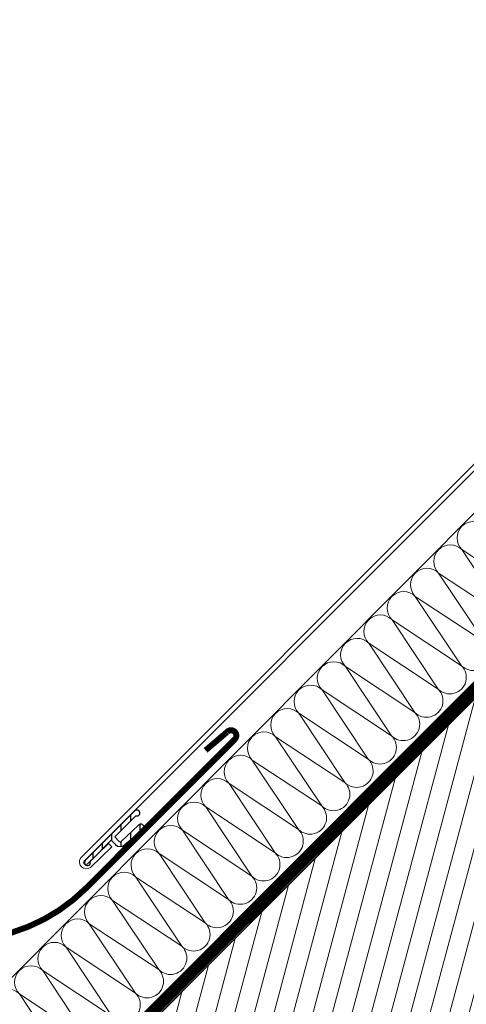
# Model space of a CAD drawing. Units: millimetres. Extents: x 181451 to 185048, y -4821 to -2842.
# Drawn here: x 182080 to 182155, y -3559 to -3393 of the extents above; entities that cross this region are included whole.
import ezdxf
from ezdxf.xclip import XClip

# ---------------------------------------------------------------- set-up
doc = ezdxf.new("R2010")
doc.units = ezdxf.units.MM
doc.header["$XCLIPFRAME"] = 2
doc.linetypes.add('ACAD_ISO03W100', pattern=[30, 12, -18])
doc.linetypes.add('HIDDEN', pattern=[0.375, 0.25, -0.125])
for name, color, linetype, lineweight in [('CONSTRUCTION', 40, 'Continuous', 20), ('FAKRO ALL', 1, 'Continuous', 20), ('FAKRO FLASHING', 160, 'Continuous', 20), ('FAKRO TEXT', 80, 'Continuous', 9), ('FAKRO WINDOW', 7, 'Continuous', 20)]:
    doc.layers.add(name, color=color, linetype=linetype, lineweight=lineweight)
doc.layers.add('DV7_Domyślne', color=7, linetype='Continuous')
pattern_1 = [(135.0185820840631, (-60.97184870544334, -0.5495467505224951), (-0.1122167898150514, -0.1122896014045976), [])]

# ---------------------------------------------------------------- blocks, each defined once
blk = doc.blocks.new('fve')
at = {"layer": 'DV7_Domyślne', "linetype": 'ACAD_ISO03W100'}
h = blk.add_hatch(dxfattribs=at)
h.set_pattern_fill('ANSI31', scale=0.04999999999999885, angle=90.0185820840632, style=0)
h.set_pattern_definition(pattern_1)
edge = h.paths.add_edge_path()
edge.add_arc((-61.56295888165187, 2.873461721508647), 0.04999999999875844, -179.98141791512626, 66.44040360560672, ccw=False)
edge.add_line((-61.6129588790227, 2.873445505578275), (-61.61334157490507, 4.053445443519029))
edge.add_arc((-61.5633415775319, 4.053461659452296), 0.0500000000015186, -66.40323943904929, 180.01858208749, ccw=False)
edge.add_line((-61.54332671644443, 4.007642391283298), (-61.54316320338945, 3.503468174747126))
edge.add_line((-61.54316320338876, 3.503468174745649), (-61.44316320872326, 3.503500841046036))
edge.add_line((-61.44316320872167, 3.503500841046844), (-61.44313726323845, 3.42350084525374))
edge.add_line((-61.4431372632389, 3.423500845250601), (-61.54313725790436, 3.423468178950182))
edge.add_line((-61.54313725790598, 3.423468178949406), (-61.54297374484898, 2.919293962415325))
h = blk.add_hatch(dxfattribs=at)
h.set_pattern_fill('ANSI31', scale=0.04999999999999885, angle=90.0185820840632, style=0)
h.set_pattern_definition(pattern_1)
edge = h.paths.add_edge_path()
edge.add_line((-61.54316320346152, 3.503468409189736), (-61.41639113511059, 3.426131014409324))
edge.add_arc((-61.44062022808248, 3.535210813683079), 0.1117383173094862, 282.5233704460036, 357.4145114728784)
edge.add_line((-61.32899565736261, 3.530170301046383), (-61.29070002025365, 3.922124895627205))
edge.add_arc((-61.34543936653608, 3.927473163434115), 0.05500000000084593, 354.4196696191171, 538.7737717969881)
edge.add_line((-61.40042677109159, 3.928650168154491), (-61.40885457473888, 3.534919334118511))
edge.add_arc((-61.440090127644, 3.534586635638334), 0.03123732468251279, 264.3541951850016, 360.61025004343315, ccw=False)
edge.add_line((-61.44316320872167, 3.503500841046844), (-61.5431632034613, 3.503468409194624))
at = {"layer": 'FAKRO WINDOW'}
h = blk.add_hatch(dxfattribs=at)
h.set_pattern_fill('ANSI31,_O', color=256, scale=0.1, angle=75.00122509564439)
h.set_pattern_definition([(120.0012250956442, (-416.0666497971433, -946.5436772318353), (-0.2749596712537222, -0.1587558792109605), [])])
edge = h.paths.add_edge_path()
edge.add_line((-54.9500065401262, 1.897099710502516), (-55.95093460713359, 1.897145198592626))
edge.add_line((-55.95093460713179, 1.897145198596263), (-55.95090690155485, 2.697397773599732))
edge.add_line((-55.95090690155848, 2.697397773597913), (-54.95000654012801, 2.697117087098377))
edge.add_line((-54.95000654012438, 2.697117087096558), (-54.95000654012438, 2.800063462331309))
edge.add_line((-54.9500065401262, 2.800063462334947), (-55.25000654012638, 2.850063462334218))
edge.add_line((-55.25000654012365, 2.850063462330581), (-55.25000654012365, 3.750063462330217))
edge.add_line((-55.25000654012001, 3.75006346232658), (-54.95000654011984, 3.800063462327672))
edge.add_line((-54.95000654012438, 3.800063462333128), (-54.95000654012438, 8.1000634623324))
edge.add_line((-54.95000654012802, 8.1000634623324), (-55.10000654012765, 8.250063462332037))
edge.add_line((-55.10000654012947, 8.25006346232476), (-55.5500065401293, 8.25006346232476))
edge.add_line((-55.5500065401211, 8.25006346232658), (-55.5500065401211, 8.55006346232585))
edge.add_line((-55.55000654012838, 8.550063462327671), (-55.10000654012856, 8.550063462327671))
edge.add_line((-55.10000654012583, 8.550063462333128), (-54.95000654012529, 8.700063462332764))
edge.add_line((-54.95000654012438, 8.700063462334583), (-54.95000654012438, 11.10006346233422))
edge.add_line((-54.95000654012256, 11.10006346233422), (-55.15000654012236, 11.30006346233495))
edge.add_line((-55.1500065401251, 11.30006346233131), (-56.10000654012492, 11.30006346233131))
edge.add_line((-56.10000654012038, 11.30006346232403), (-56.10000654012038, 11.10006346232512))
edge.add_line((-56.10000654012583, 11.1000634623324), (-58.90000654012601, 11.1000634623324))
edge.add_line((-58.90000654012874, 11.10006346233058), (-58.90000654012964, -0.4999365376697842))
edge.add_arc((-58.80000654012838, -0.4999365376697824), 0.0999999999997688, 180.0000000000654, 270.0000000000916)
edge.add_line((-58.80000654012474, -0.5999365376646892), (-57.60000654012492, -0.5999365376646902))
edge.add_line((-57.60000654012401, -0.5999365376701462), (-56.80000654012383, 0.1000634623287623))
edge.add_line((-56.8000065401302, 0.1000634623305814), (-56.8000065401302, 0.5000634623302176))
edge.add_line((-56.80000654012474, 0.5000634623302176), (-55.55000654012474, 0.5000634623302171))
edge.add_line((-55.55000654012474, 0.5000634623283986), (-55.55000654012474, -0.3999365376712379))
edge.add_arc((-55.45000654012256, -0.3999365376712376), 0.0999999999999385, 179.999999999956, 270.0000000000013)
edge.add_line((-55.4500065401262, -0.4999365376770584), (-55.15000654012601, -0.4999365376770584))
edge.add_arc((-55.15000654012329, -0.2999365376763308), 0.2000000000000195, 269.9999999999337, 359.9999999999469)
edge.add_line((-54.95000654012802, -0.2999365376654168), (-54.95000654012802, 1.897099710507972))
at = {"layer": 'DV7_Domyślne', "color": 7, "linetype": 'Continuous'}
for p, q in [((-61.6129588790227, 2.873445505578275), (-61.61334157490637, 4.053445443518285)), ((-61.54332671644443, 4.007642391283298), (-61.54316320338876, 3.503468174745649)), ((-61.40885457473814, 3.534919334117149), (-61.40042677109159, 3.928650168154491)), ((-61.29070002025583, 3.922124895627348), (-61.32899565736261, 3.530170301046383)), ((-61.54316320338876, 3.503468174745649), (-61.44316320872167, 3.503500841046844)), ((-61.4431372632389, 3.423500845250601), (-61.54313725790598, 3.423468178949406)), ((-61.54313725790598, 3.423468178949406), (-61.5429737448485, 2.919293962419033))]:
    blk.add_line(p, q, dxfattribs=at)
for centre, radius, start, end in [((-61.5633415775319, 4.053461659448658), 0.04999999999999334, 293.5967605623291, 180.0185820846237), ((-61.34543936653063, 3.927473163439572), 0.0549999999999986, 354.4196696158173, 178.7737717983762), ((-61.440090127644, 3.534586635651067), 0.03123732468858974, 264.354195188134, 0.6102500211452115), ((-61.44062022808248, 3.535210813692174), 0.1117383173208997, 268.7093331527194, 357.4145114669454), ((-61.56295888164823, 2.873461721510466), 0.04999999999999689, 180.0185820846237, 66.44040360612898)]:
    blk.add_arc(centre, radius, start, end, dxfattribs=at)
at = {"layer": 'FAKRO WINDOW', "linetype": 'Continuous'}
for p, q in [((-61.70175607193778, 16.49409505646508), (-61.69732927702353, 2.844568119857286)), ((-61.62158793398703, 16.50018369245845), (-61.6171612663984, 2.851049342847546)), ((-61.53750899426632, 3.351749491801456), (-61.54712620584178, 2.851009271051225)), ((-61.45748562147492, 3.350190553166613), (-61.53750899426632, 3.351749491801456)), ((-61.4670894779847, 2.850145692495062), (-61.45748562147492, 3.350190553166613))]:
    blk.add_line(p, q, dxfattribs=at)
blk.add_lwpolyline([(-56.10000654012038, 11.30006346232403), (-56.10000654012583, 11.1000634623324), (-58.90000654012874, 11.10006346233058), (-58.90000654012329, -0.4999365376752394, 0.4142135623730951)], format="xyb", dxfattribs=at)
for centre, radius, start, end in [((-61.58273807249498, 2.869181797865167), 0.1172048237934114, 192.1226234206019, 350.6527599931197), ((-61.58214359286285, 2.851276923754995), 0.03501840989550307, 180.3721610642104, 359.5620726452348)]:
    blk.add_arc(centre, radius, start, end, dxfattribs=at)
blk = doc.blocks.new('A$C01744BBE')
at = {"layer": 'FAKRO FLASHING'}
for p, q in [((21.96431551725254, 170.9216114263691), (-2.91038304567337e-11, 170.9216114264127)), ((-2.91038304567337e-11, 170.9216114264127), (0, 2.043140554902493)), ((2.878507001907565, 170.7356906518689), (16.60370862900163, 167.9586153202981)), ((21.99961659574183, 2.043140554917045), (21.96431551725254, 170.9216114263691)), ((16.60370862900163, 167.9586153202981), (2.878507001936669, 165.1815399886982)), ((2.878507001936669, 165.1815399886982), (16.60370862903073, 162.4044646570983)), ((16.60370862903073, 162.4044646570983), (2.878507001965772, 159.6273893255129)), ((2.878507001936669, 159.6273893254984), (16.60370862903073, 156.8503139939276)), ((16.60370862903073, 156.850313993913), (2.878507001965772, 154.0732386623131)), ((2.878507001936669, 154.0732386623131), (16.60370862903073, 151.2961633307277)), ((16.60370862903073, 151.2961633307277), (2.878507001965772, 148.5190879991424)), ((2.878507001965772, 148.5190879991133), (16.60370862905984, 145.7420126675279)), ((16.60370862905984, 145.7420126675279), (2.878507001994876, 142.9649373359425)), ((2.878507001965772, 142.9649373359425), (16.60370862905984, 140.1878620043426)), ((16.60370862905984, 140.1878620043426), (2.878507001994876, 137.4107866727427)), ((2.878507001965772, 137.4107866727427), (16.60370862905984, 134.6337113411573)), ((16.60370862905984, 134.6337113411428), (2.87850700202398, 131.8566360095574)), ((2.878507001994876, 131.8566360095429), (16.60370862908894, 129.079560677972)), ((16.60370862908894, 129.079560677972), (2.87850700202398, 126.3024853463721)), ((2.878507001994876, 126.3024853463576), (16.60370862908894, 123.5254100147722)), ((16.60370862911805, 123.5254100147722), (2.87850700202398, 120.7483346831868)), ((2.878507001994876, 120.7483346831723), (16.60370862908894, 117.9712593515869)), ((16.60370862911805, 117.9712593515869), (2.878507002053084, 115.194184019987)), ((2.87850700202398, 115.194184019987), (16.60370862911805, 112.4171086884016)), ((16.60370862911805, 112.4171086883871), (2.878507002053084, 109.6400333568017)), ((2.87850700202398, 109.6400333567872), (16.60370862911805, 106.8629580252018)), ((16.60370862914715, 106.8629580252018), (2.878507002053084, 104.0858826936164)), ((2.87850700202398, 104.0858826936019), (16.60370862911805, 101.3088073620165)), ((16.60370862914715, 101.3088073620165), (2.878507002082188, 98.5317320304166)), ((2.878507002053084, 98.5317320304166), (16.60370862914715, 95.75465669881669)), ((16.60370862914715, 95.75465669881669), (2.878507002082188, 92.97758136723132)), ((2.878507002053084, 92.97758136721677), (16.60370862914715, 90.20050603564596)), ((16.60370862914715, 90.20050603564596), (2.878507002053084, 87.42343070403149)), ((2.87850700202398, 87.42343070401694), (16.60370862914715, 84.64635537244612)), ((16.60370862914715, 84.64635537244612), (2.878507002053084, 81.8692800408462)), ((2.87850700202398, 81.86928004083165), (16.60370862911805, 79.09220470923174)), ((16.60370862911805, 79.09220470923174), (2.878507002053084, 76.31512937763182)), ((2.87850700202398, 76.31512937763182), (16.60370862914715, 73.5380540460319)), ((16.60370862914715, 73.5380540460319), (2.87850700202398, 70.76097871443199)), ((2.87850700202398, 70.76097871443199), (16.60370862911805, 67.98390338286117)), ((16.60370862911805, 67.98390338286117), (2.878445262933383, 65.20682805057731)), ((2.878445262933383, 65.20682805057731), (16.60370862911805, 62.42975271964679)), ((16.60370862911805, 62.42975271964679), (2.87850700202398, 59.65267738804687)), ((2.87850700202398, 59.65267738804687), (16.60370862908894, 56.8756020564615)), ((16.60370862908894, 56.8756020564615), (2.87850700202398, 54.09852672486159)), ((2.87850700202398, 54.09852672486159), (16.60370862911805, 51.32145139324712)), ((16.60370862911805, 51.32145139324712), (2.878507002053084, 48.5443760616763)), ((2.878507002053084, 48.5443760616763), (16.60370862911805, 45.76730073006183)), ((16.60370862911805, 45.76730073006183), (2.87850700202398, 42.99022539847647)), ((2.87850700202398, 42.99022539847647), (16.60376012689085, 40.21315006638179)), ((16.60376012689085, 40.21315006638179), (2.87850700202398, 37.43607473527663)), ((2.87850700202398, 37.43607473527663), (16.60370862911805, 34.65899940369127)), ((16.60370862911805, 34.65899940369127), (2.878458545339527, 31.88192407166935)), ((2.878458545339527, 31.88192407166935), (16.60370862908894, 29.10484874047688)), ((16.60370862908894, 29.10484874047688), (2.87850700202398, 26.32777340889152)), ((2.87850700202398, 26.32777340889152), (16.60370862911805, 23.55069807730615)), ((16.60370862911805, 23.55069807730615), (2.878507002053084, 20.77362274570623)), ((2.878507002053084, 20.77362274570623), (16.6037727391813, 17.99654741336417)), ((16.6037727391813, 17.99654741336417), (2.87850700202398, 15.2194720825064)), ((2.87850700202398, 15.2194720825064), (16.60370862908894, 12.44239675090648)), ((16.60370862908894, 12.44239675090648), (2.87850700202398, 9.665321419306565)), ((2.87850700202398, 9.665321419306565), (16.60374237189535, 6.888246087517473)), ((16.60374237189535, 6.888246087517473), (2.87850700202398, 4.111170756121282)), ((2.87850700202398, 4.111170756121282), (13.09937899626675, 2.043140554917045)), ((0, 2.043140554902493), (22, 2.043140554902493))]:
    blk.add_line(p, q, dxfattribs=at)
for centre, start, end in [((2.878507001965772, 167.9586153202836), 90, 270), ((16.60370862900163, 170.735690651898), 270, 3.838732508901034), ((16.60370862903073, 165.1815399886982), 270, 90), ((2.878507001965772, 162.4044646570983), 90, 270), ((16.60370862903073, 159.6273893255129), 270, 90), ((2.878507001965772, 156.850313993913), 90, 270), ((16.60370862903073, 154.0732386623276), 270, 90), ((2.878507001994876, 151.2961633307132), 90, 270), ((16.60370862905984, 148.5190879991278), 270, 90), ((2.878507001994876, 145.7420126675279), 90, 270), ((16.60370862905984, 142.9649373359425), 270, 90), ((2.878507001994876, 140.1878620043426), 90, 270), ((16.60370862905984, 137.4107866727572), 270, 90), ((2.87850700202398, 134.6337113411573), 90, 270), ((16.60370862908894, 131.856636009572), 270, 90), ((2.87850700202398, 129.0795606779575), 90, 270), ((16.60370862908894, 126.3024853463721), 270, 90), ((2.87850700202398, 123.5254100147577), 90, 270), ((16.60370862908894, 120.7483346831723), 270, 90), ((2.878507002053084, 117.9712593515869), 90, 270), ((16.60370862911805, 115.1941840200016), 270, 90), ((2.878507002053084, 112.4171086883871), 90, 270), ((16.60370862911805, 109.6400333568017), 270, 90), ((2.878507002053084, 106.8629580252018), 90, 270), ((16.60370862911805, 104.0858826936164), 270, 90), ((2.878507002082188, 101.308807362002), 90, 270), ((16.60370862914715, 98.5317320304166), 270, 90), ((2.878507002082188, 95.75465669883124), 90, 270), ((16.60370862914715, 92.97758136724588), 270, 90), ((2.878507002082188, 90.2005060356314), 90, 270), ((16.60370862917625, 87.42343070404604), 270, 90), ((2.878507002053084, 84.64635537243157), 90, 270), ((16.60370862911805, 81.86928004083165), 270, 90), ((2.878507002053084, 79.09220470923174), 90, 270), ((16.60370862911805, 76.31512937763182), 270, 90), ((2.87850700202398, 73.5380540460319), 90, 270), ((16.60370862908894, 70.76097871444654), 270, 90), ((2.87850700202398, 67.98390338284662), 90, 270), ((16.60370862908894, 65.20682805123215), 270, 90), ((2.878507002053084, 62.42975271964679), 90, 270), ((16.60370862911805, 59.65267738806142), 270, 90), ((2.87850700202398, 56.87560205644695), 90, 270), ((16.60370862908894, 54.09852672486159), 270, 90), ((2.878507002053084, 51.32145139326167), 90, 270), ((16.60370862911805, 48.5443760616763), 270, 90), ((2.87850700202398, 45.76730073007639), 90, 270), ((16.60370862908894, 42.99022539846192), 270, 90), ((2.87850700202398, 40.21315006687655), 90, 270), ((16.60370862908894, 37.43607473529119), 270, 90), ((2.878507002082188, 34.65899940370582), 90, 270), ((16.60370862908894, 31.88192407209135), 270, 90), ((2.87850700202398, 29.10484874047688), 90, 270), ((16.60370862908894, 26.32777340889152), 270, 90), ((2.878507002053084, 23.55069807730615), 90, 270), ((16.60370862908894, 20.77362274570623), 270, 90), ((2.87850700202398, 17.99654741410632), 90, 270), ((16.60370862911805, 15.21947208252095), 270, 90), ((2.878507002053084, 12.44239675092103), 90, 270), ((16.60370862908894, 9.665321419306565), 270, 90), ((2.878507002053084, 6.8882460877212), 90, 270), ((16.60370862908894, 4.111170756121282), 311.8684490481097, 90), ((2.878507002053084, 1.334095424535917), 90, 165.2074043691462)]:
    blk.add_arc(centre, 2.777075331596279, start, end, dxfattribs=at)
blk = doc.blocks.new('A$C46F901A4')
at = {"layer": 'FAKRO ALL', "linetype": 'HIDDEN', "ltscale": 35, "const_width": 2}
for points in [[(542.4371335110336, 429.9457397968981), (542.6130344433186, 259.2393724082685, -0.4142135623730951), (540.6130344432895, 257.2393724082685), (256.9229039928759, 257.2393724084723)], [(565.8357502308791, 268.7768132959645), (563.2538061992964, 261.1117477554108), (563.2538061987434, 173.0023912651559, -0.1989123673766516), (562.6680197611277, 171.5881777028007), (414.3362058223865, 23.25636376407419, -0.1999166596837325), (412.9142652168521, 22.67059225328921), (360.3554702250112, 22.87365580739061, 0.14949864116121), (359.2354618908721, 22.53584711769145), (353.1823993151775, 18.48530932679205, -0.1503217758828405), (352.0559507370635, 18.14753588886015), (331.7839234801068, 18.29113930637322)]]:
    blk.add_lwpolyline(points, format="xyb", dxfattribs=at)
at = {"layer": 'FAKRO FLASHING'}
blk.add_lwpolyline([(342.8479097924428, 264.5061506313687, 0.999999999999999, 0.999999999999999, 0), (319.5447180089541, 264.5283747325775, 0.999999999999999, 0.999999999999999, 0.9468841998472809), (319.4189270122442, 259.3218159195858, 0.999999999999999, 0.999999999999999, 0), (489.9799801388581, 259.3529178887002, 0.999999999999999, 1, 0.4141601540262432), (519.9745096105617, 289.3529173898896, 1, 1, 0), (519.9745096105617, 324.6847899703316, 1, 1, 1.050328507696392), (518.178329769551, 324.6610148957589, 1, 1, 0), (517.8080537473725, 319.9347991397699, 1, 1, 0)], format="xyseb", dxfattribs=at)
at = {"layer": 'FAKRO FLASHING', "rotation": 0.1023504851024808}
blk.add_blockref('A$C01744BBE', (521.777614016115, 253.571039444596), dxfattribs=at)

msp = doc.modelspace()

# ---------------------------------------------------------------- linework, layer by layer
at = {"layer": 'FAKRO TEXT'}
msp.add_arc((182063.0993804055, -3470.789575675185), 150, 94.92842418189089, 84.74021824073037, dxfattribs=at)

# ---------------------------------------------------------------- block references
at = {"layer": 'CONSTRUCTION'}
ref = msp.add_blockref('A$C46F901A4', (181601.7039580033, -3042.199330896402), dxfattribs=dict(at, xscale=2, yscale=2, zscale=2, rotation=314.997422756242))
XClip(ref).set_block_clipping_path([(336.94974391296273, 414.5069530917899), (317.5407353189148, 384.96169483609265), (305.5850578880927, 351.69468900191714), (301.7467203273336, 316.55355833185604), (306.23890081703576, 281.4900129542366), (318.8121072665235, 248.45145397269516), (338.7680339039871, 219.27281637529813), (364.9983446174665, 195.57465822166705), (396.04622905072756, 178.67315615177358), (430.1873126786959, 169.50700599432457), (465.5254271812082, 168.58528835530888), (500.09792210639716, 175.9591946909859), (531.9846688977559, 191.2191841753738), (559.4147032896217, 213.51772926832928), (580.8645832377733, 241.6163867132782), (595.1429996651786, 273.9545796796083), (601.4569408095704, 308.7362709441586), (599.4557354590943, 344.0297133541244), (589.2505289490218, 377.87473750963545), (571.408110239383, 408.39161799552676), (546.9194329121092, 433.8854718187649), (517.1445784061289, 452.94039084635733), (483.7372181885439, 464.4980802041973), (448.5527701714309, 467.91663512279774), (413.5453502937744, 463.0061918121064), (380.6592424939954, 450.03947234332736), (355.83886719711154, 433.28883956827485)])
at = {"layer": 'CONSTRUCTION', "rotation": 314.997422756242}
msp.add_blockref('A$C46F901A4', (181518.8501086255, -3376.161483048756), dxfattribs=at)
at = {"layer": 'FAKRO WINDOW', "xscale": 10.00000000000023, "yscale": 10.00000000000023, "zscale": 10.00000000000023, "rotation": 315.0000000000413}
msp.add_blockref('fve', (182506.3133902756, -3990.625634738113), dxfattribs=at)

doc.saveas('drawing.dxf')
